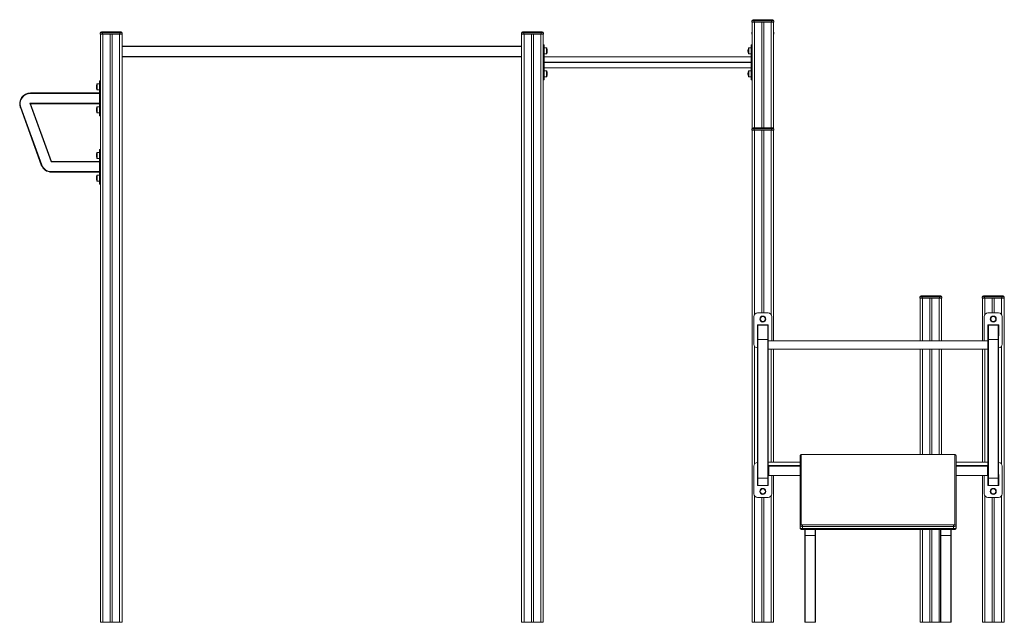
# Model space of a CAD drawing. Units: millimetres. Extents: x -11729 to 19616, y -10323 to 2718.
# Drawn here: x 11969 to 16072, y 208 to 2718 of the extents above; entities that cross this region are included whole.
import ezdxf

# ---------------------------------------------------------------- set-up
doc = ezdxf.new("R2010")
doc.units = ezdxf.units.MM

msp = doc.modelspace()

# ---------------------------------------------------------------- linework, layer by layer
at = {"color": 7, "linetype": 'Continuous', "lineweight": 15}
for p, q in [((15029.6, 2712.7), (15019.6, 2712.7)), ((15019.6, 2712.7), (15019.6, 2707.7)), ((15019.6, 2707.7), (15029.6, 2707.7)), ((15020.6, 2707.7), (15020.6, 2606)), ((15024.6, 2717.7), (15029.6, 2717.7)), ((15029.6, 2717.7), (15101.6, 2717.7)), ((15029.6, 2717.7), (15029.6, 2712.7)), ((15101.6, 2712.7), (15029.6, 2712.7)), ((15029.6, 2712.7), (15029.6, 2707.7)), ((15029.6, 2707.7), (15101.6, 2707.7)), ((15061.6, 2707.7), (15061.6, 2267.7)), ((15069.6, 2707.7), (15069.6, 2267.7)), ((15101.6, 2717.7), (15101.6, 2712.7)), ((15101.6, 2717.7), (15106.6, 2717.7)), ((15101.6, 2712.7), (15101.6, 2707.7)), ((15111.6, 2712.7), (15101.6, 2712.7)), ((15101.6, 2707.7), (15111.6, 2707.7)), ((15110.6, 2707.7), (15110.6, 2265.7)), ((15111.6, 2712.7), (15111.6, 2707.7)), ((12309.6, 2667.7), (12314.6, 2667.7)), ((12314.6, 2667.7), (12386.6, 2667.7)), ((12314.6, 2667.7), (12314.6, 2662.7)), ((12386.6, 2667.7), (12391.6, 2667.7)), ((12386.6, 2667.7), (12386.6, 2662.7)), ((14064.6, 2667.7), (14069.6, 2667.7)), ((14069.6, 2667.7), (14069.6, 2662.7)), ((14069.6, 2667.7), (14141.6, 2667.7)), ((14141.6, 2667.7), (14141.6, 2662.7)), ((14141.6, 2667.7), (14146.6, 2667.7)), ((12304.6, 2662.7), (12304.6, 2657.7)), ((12314.6, 2662.7), (12304.6, 2662.7)), ((12304.6, 2657.7), (12314.6, 2657.7)), ((12305.6, 2657.7), (12305.6, 207.7)), ((12386.6, 2662.7), (12314.6, 2662.7)), ((12314.6, 2662.7), (12314.6, 2657.7)), ((12314.6, 2657.7), (12386.6, 2657.7)), ((12315.6, 2657.7), (12315.6, 207.7)), ((12346.6, 2657.7), (12346.6, 207.7)), ((12354.6, 2657.7), (12354.6, 207.7)), ((12385.6, 2657.7), (12385.6, 207.7)), ((12396.6, 2662.7), (12386.6, 2662.7)), ((12386.6, 2662.7), (12386.6, 2657.7)), ((12386.6, 2657.7), (12396.6, 2657.7)), ((12395.6, 2657.7), (12395.6, 207.7)), ((12396.6, 2662.7), (12396.6, 2657.7)), ((14069.6, 2662.7), (14059.6, 2662.7)), ((14059.6, 2662.7), (14059.6, 2657.7)), ((14059.6, 2657.7), (14069.6, 2657.7)), ((14060.6, 2657.7), (14060.6, 207.7)), ((14069.6, 2662.7), (14069.6, 2657.7)), ((14141.6, 2662.7), (14069.6, 2662.7)), ((14069.6, 2657.7), (14141.6, 2657.7)), ((14070.6, 2657.7), (14070.6, 207.7)), ((14101.6, 2657.7), (14101.6, 207.7)), ((14109.6, 2657.7), (14109.6, 207.7)), ((14140.6, 2657.7), (14140.6, 207.7)), ((14141.6, 2662.7), (14141.6, 2657.7)), ((14151.6, 2662.7), (14141.6, 2662.7)), ((14141.6, 2657.7), (14151.6, 2657.7)), ((14150.6, 2657.7), (14150.6, 2606)), ((14151.6, 2662.7), (14151.6, 2657.7)), ((15019.6, 2662.7), (15019.6, 2657.7)), ((15019.6, 2657.7), (15020.6, 2657.7)), ((15110.6, 2657.7), (15111.6, 2657.7)), ((15111.6, 2662.7), (15111.6, 2657.7)), ((12395.6, 2607.7), (14060.6, 2607.7)), ((14154.6, 2612.7), (14150.6, 2612.7)), ((14150.6, 2597.7), (14150.6, 2606)), ((14154.6, 2597.7), (14150.6, 2597.7)), ((14150.6, 2482.7), (14150.6, 2597.7)), ((14154.6, 2597.7), (14154.6, 2612.7)), ((14163.6, 2600.2), (14154.6, 2600.2)), ((14154.6, 2482.7), (14154.6, 2597.7)), ((14165.6, 2598.2), (14165.6, 2577.2)), ((15005.6, 2598.2), (15005.6, 2577.2)), ((15016.6, 2600.2), (15007.6, 2600.2)), ((15016.6, 2612.7), (15020.6, 2612.7)), ((15016.6, 2597.7), (15016.6, 2612.7)), ((15016.6, 2597.7), (15020.6, 2597.7)), ((15016.6, 2482.7), (15016.6, 2597.7)), ((15020.6, 2597.7), (15020.6, 2606)), ((15020.6, 2482.7), (15020.6, 2597.7)), ((14060.6, 2562.7), (12395.6, 2562.7)), ((14154.6, 2575.2), (14163.6, 2575.2)), ((14154.6, 2562.7), (15016.6, 2562.7)), ((15007.6, 2575.2), (15016.6, 2575.2)), ((15016.6, 2517.7), (14154.6, 2517.7)), ((14163.6, 2505.2), (14154.6, 2505.2)), ((14165.6, 2503.2), (14165.6, 2482.2)), ((15005.6, 2503.2), (15005.6, 2482.2)), ((15016.6, 2505.2), (15007.6, 2505.2)), ((12301.6, 2462.7), (12301.6, 2447.7)), ((12301.6, 2462.7), (12305.6, 2462.7)), ((14154.6, 2482.7), (14150.6, 2482.7)), ((14150.6, 2474.4), (14150.6, 2482.7)), ((14150.6, 2474.4), (14150.6, 207.7)), ((14154.6, 2467.7), (14150.6, 2467.7)), ((14154.6, 2467.7), (14154.6, 2482.7)), ((14154.6, 2480.2), (14163.6, 2480.2)), ((15007.6, 2480.2), (15016.6, 2480.2)), ((15016.6, 2482.7), (15020.6, 2482.7)), ((15016.6, 2467.7), (15016.6, 2482.7)), ((15016.6, 2467.7), (15020.6, 2467.7)), ((15020.6, 2474.4), (15020.6, 2482.7)), ((15020.6, 2474.4), (15020.6, 2265.7)), ((12290.6, 2437.7), (12290.6, 2448.2)), ((12290.6, 2427.2), (12290.6, 2437.7)), ((12301.6, 2450.2), (12292.6, 2450.2)), ((12292.6, 2425.2), (12301.6, 2425.2)), ((12301.6, 2447.7), (12301.6, 2332.7)), ((12301.6, 2447.7), (12305.6, 2447.7)), ((12014.2, 2410.7), (12014.2, 2412.7)), ((12014.2, 2412.7), (12301.6, 2412.7)), ((12059.3, 2112.3), (11972, 2352.3)), ((11973.8, 2353), (12061.2, 2113)), ((12100.2, 2125.7), (12011.4, 2369.7)), ((12301.6, 2367.7), (12014.2, 2367.7)), ((12014.2, 2367.7), (12101.6, 2127.7)), ((12290.6, 2342.7), (12290.6, 2353.2)), ((12290.6, 2332.2), (12290.6, 2342.7)), ((12301.6, 2355.2), (12292.6, 2355.2)), ((12292.6, 2330.2), (12301.6, 2330.2)), ((12301.6, 2332.7), (12305.6, 2332.7)), ((12301.6, 2332.7), (12301.6, 2317.7)), ((12301.6, 2317.7), (12305.6, 2317.7)), ((15019.6, 2262.7), (15019.6, 2257.7)), ((15029.6, 2262.7), (15019.6, 2262.7)), ((15019.6, 2257.7), (15029.6, 2257.7)), ((15020.6, 2257.7), (15020.6, 207.7)), ((15024.6, 2267.7), (15029.6, 2267.7)), ((15029.6, 2267.7), (15029.6, 2262.7)), ((15029.6, 2267.7), (15101.6, 2267.7)), ((15029.6, 2262.7), (15029.6, 2257.7)), ((15101.6, 2262.7), (15029.6, 2262.7)), ((15029.6, 2257.7), (15101.6, 2257.7)), ((15061.6, 2257.7), (15061.6, 1496)), ((15069.6, 2257.7), (15069.6, 1496)), ((15101.6, 2267.7), (15106.6, 2267.7)), ((15101.6, 2267.7), (15101.6, 2262.7)), ((15111.6, 2262.7), (15101.6, 2262.7)), ((15101.6, 2262.7), (15101.6, 2257.7)), ((15101.6, 2257.7), (15111.6, 2257.7)), ((15110.6, 2257.7), (15110.6, 1380.2)), ((15111.6, 2262.7), (15111.6, 2257.7)), ((12301.6, 2177.7), (12301.6, 2162.7)), ((12301.6, 2177.7), (12305.6, 2177.7)), ((12290.6, 2163.2), (12290.6, 2152.7)), ((12290.6, 2152.7), (12290.6, 2142.2)), ((12301.6, 2165.2), (12292.6, 2165.2)), ((12292.6, 2140.2), (12301.6, 2140.2)), ((12301.6, 2162.7), (12301.6, 2047.7)), ((12301.6, 2162.7), (12305.6, 2162.7)), ((12101.6, 2127.7), (12301.6, 2127.7)), ((12101.6, 2084.7), (12101.6, 2082.7)), ((12301.6, 2082.7), (12101.6, 2082.7)), ((12290.6, 2068.2), (12290.6, 2057.7)), ((12290.6, 2057.7), (12290.6, 2047.2)), ((12301.6, 2070.2), (12292.6, 2070.2)), ((12292.6, 2045.2), (12301.6, 2045.2)), ((12301.6, 2047.7), (12305.6, 2047.7)), ((12301.6, 2047.7), (12301.6, 2032.7)), ((12301.6, 2032.7), (12305.6, 2032.7)), ((15729.6, 1562.7), (15719.6, 1562.7)), ((15719.6, 1562.7), (15719.6, 1557.7)), ((15724.6, 1567.7), (15729.6, 1567.7)), ((15729.6, 1567.7), (15729.6, 1562.7)), ((15729.6, 1567.7), (15801.6, 1567.7)), ((15729.6, 1562.7), (15729.6, 1557.7)), ((15801.6, 1562.7), (15729.6, 1562.7)), ((15801.6, 1567.7), (15806.6, 1567.7)), ((15801.6, 1567.7), (15801.6, 1562.7)), ((15801.6, 1562.7), (15801.6, 1557.7)), ((15811.6, 1562.7), (15801.6, 1562.7)), ((15811.6, 1562.7), (15811.6, 1557.7)), ((15979.6, 1562.7), (15979.6, 1557.7)), ((15989.6, 1562.7), (15979.6, 1562.7)), ((15984.6, 1567.7), (15989.6, 1567.7)), ((15989.6, 1567.7), (16061.6, 1567.7)), ((15989.6, 1567.7), (15989.6, 1562.7)), ((15989.6, 1562.7), (15989.6, 1557.7)), ((16061.6, 1562.7), (15989.6, 1562.7)), ((16061.6, 1567.7), (16061.6, 1562.7)), ((16061.6, 1567.7), (16066.6, 1567.7)), ((16061.6, 1562.7), (16061.6, 1557.7)), ((16071.6, 1562.7), (16061.6, 1562.7)), ((16071.6, 1562.7), (16071.6, 1557.7)), ((15719.6, 1557.7), (15729.6, 1557.7)), ((15720.6, 1557.7), (15720.6, 1380.2)), ((15729.6, 1557.7), (15801.6, 1557.7)), ((15761.6, 1557.7), (15761.6, 1380.2)), ((15769.6, 1557.7), (15769.6, 1380.2)), ((15801.6, 1557.7), (15811.6, 1557.7)), ((15810.6, 1557.7), (15810.6, 1380.2)), ((15979.6, 1557.7), (15989.6, 1557.7)), ((15980.6, 1557.7), (15980.6, 1380.2)), ((15989.6, 1557.7), (16061.6, 1557.7)), ((16021.6, 1557.7), (16021.6, 1496)), ((16029.6, 1557.7), (16029.6, 1496)), ((16061.6, 1557.7), (16071.6, 1557.7)), ((16070.6, 1557.7), (16070.6, 207.7)), ((15028, 1366), (15028, 1481)), ((15043, 1496), (15088, 1496)), ((15103, 1481), (15103, 1380.2)), ((15988, 1380.2), (15988, 1481)), ((16003, 1496), (16048, 1496)), ((16063, 1481), (16063, 1366)), ((15042.9, 1446.2), (15088.2, 1446.2)), ((15042.9, 1400.9), (15042.9, 1446.2)), ((15043.1, 1386.2), (15043.1, 1444)), ((15045.1, 1446), (15045.1, 1385.6)), ((15086.1, 1446), (15045.1, 1446)), ((15061.6, 1446.2), (15061.6, 1446)), ((15069.6, 1446.2), (15069.6, 1446)), ((15086.1, 1385.6), (15086.1, 1446)), ((15088.1, 1444), (15088.1, 1386.2)), ((15088.2, 1446.2), (15088.2, 1400.9)), ((16002.9, 1446.2), (16048.2, 1446.2)), ((16002.9, 1400.9), (16002.9, 1446.2)), ((16003.1, 1386.2), (16003.1, 1444)), ((16005.1, 1446), (16005.1, 1385.6)), ((16046.1, 1446), (16005.1, 1446)), ((16021.6, 1446.2), (16021.6, 1446)), ((16029.6, 1446.2), (16029.6, 1446)), ((16046.1, 1385.6), (16046.1, 1446)), ((16048.1, 1444), (16048.1, 1386.2)), ((16048.2, 1446.2), (16048.2, 1400.9)), ((15043.1, 1400.9), (15042.9, 1400.9)), ((15088.2, 1400.9), (15088.1, 1400.9)), ((16003.1, 1400.9), (16002.9, 1400.9)), ((16048.2, 1400.9), (16048.1, 1400.9)), ((15043.1, 808.3), (15043.1, 1386.2)), ((15086.1, 1385.6), (15045.1, 1385.6)), ((15045.1, 1385.6), (15045.1, 807.6)), ((15086.1, 807.6), (15086.1, 1385.6)), ((15088.1, 1386.2), (15088.1, 808.3)), ((16003.1, 1380.2), (15088.1, 1380.2)), ((16003.1, 808.3), (16003.1, 1386.2)), ((16046.1, 1385.6), (16005.1, 1385.6)), ((16005.1, 1385.6), (16005.1, 807.6)), ((16046.1, 807.6), (16046.1, 1385.6)), ((16048.1, 1386.2), (16048.1, 808.3)), ((15043.1, 1351), (15043, 1351)), ((15088.1, 1345.2), (16003.1, 1345.2)), ((15110.6, 1345.2), (15110.6, 875)), ((15720.6, 1345.2), (15720.6, 906.7)), ((15761.6, 1345.2), (15761.6, 906.7)), ((15769.6, 1345.2), (15769.6, 906.7)), ((15810.6, 1345.2), (15810.6, 906.7)), ((15980.6, 1345.2), (15980.6, 875)), ((15225.6, 905.7), (15225.6, 614)), ((15860.6, 906.7), (15230.6, 906.7)), ((15860.6, 906.6), (15230.6, 906.6)), ((15865.6, 614), (15865.6, 905.7)), ((15220.6, 875), (15088.1, 875)), ((15220.6, 609.1), (15220.6, 900.8)), ((15870.6, 900.8), (15870.6, 609.1)), ((16003.1, 875), (15870.6, 875)), ((15028.1, 743), (15028.1, 858)), ((15043, 823.2), (15043.1, 823.2)), ((15043, 777.9), (15043, 823.2)), ((15088.1, 818.6), (15088.1, 860.9)), ((15090.1, 858.3), (15090.1, 819.8)), ((16001.1, 819.8), (16001.1, 858.3)), ((16003.1, 860.9), (16003.1, 818.6)), ((16048.1, 823.2), (16048.3, 823.2)), ((16048.3, 823.2), (16048.3, 777.9)), ((16063.1, 858), (16063.1, 743)), ((15043.1, 780), (15043.1, 808.3)), ((15086.1, 807.6), (15045.1, 807.6)), ((15045.1, 807.6), (15045.1, 778)), ((15086.1, 778), (15086.1, 807.6)), ((15088.1, 808.3), (15088.1, 780)), ((15088.2, 818.5), (15220.6, 818.5)), ((15088.3, 818.5), (15088.3, 777.9)), ((15103.1, 818.5), (15103.1, 743)), ((15110.6, 818.5), (15110.6, 207.7)), ((15870.6, 818.5), (16003, 818.5)), ((15980.6, 818.5), (15980.6, 207.7)), ((15988.1, 743), (15988.1, 818.5)), ((16003, 777.9), (16003, 818.5)), ((16003.1, 780), (16003.1, 808.3)), ((16046.1, 807.6), (16005.1, 807.6)), ((16005.1, 807.6), (16005.1, 778)), ((16046.1, 778), (16046.1, 807.6)), ((16048.1, 808.3), (16048.1, 780)), ((15088.3, 777.9), (15043, 777.9)), ((15086.1, 778), (15045.1, 778)), ((15061.6, 778), (15061.6, 777.9)), ((15069.6, 778), (15069.6, 777.9)), ((16048.3, 777.9), (16003, 777.9)), ((16046.1, 778), (16005.1, 778)), ((16021.6, 778), (16021.6, 777.9)), ((16029.6, 778), (16029.6, 777.9)), ((15088.1, 728), (15043.1, 728)), ((15061.6, 728), (15061.6, 207.7)), ((15069.6, 728), (15069.6, 207.7)), ((16048.1, 728), (16003.1, 728)), ((16021.6, 728), (16021.6, 207.7)), ((16029.6, 728), (16029.6, 207.7)), ((15220.6, 600.2), (15220.6, 609.1)), ((15230.6, 613.1), (15860.6, 613.1)), ((15230.6, 613.1), (15230.6, 607.3)), ((15860.6, 607.3), (15230.6, 607.3)), ((15230.6, 607.3), (15230.6, 598.5)), ((15230.6, 598.5), (15860.6, 598.5)), ((15230.6, 594.3), (15860.6, 594.3)), ((15240.6, 569.9), (15240.6, 594.3)), ((15285.6, 594.3), (15285.6, 569.9)), ((15720.6, 594.3), (15720.6, 207.7)), ((15761.6, 594.3), (15761.6, 207.7)), ((15769.6, 594.3), (15769.6, 207.7)), ((15805.6, 594.3), (15805.6, 569.9)), ((15850.6, 569.9), (15850.6, 594.3)), ((15860.6, 613.1), (15860.6, 607.3)), ((15860.6, 598.5), (15860.6, 607.3)), ((15870.6, 609.1), (15870.6, 600.2)), ((15240.6, 207.7), (15240.6, 569.9)), ((15240.6, 569.9), (15242.6, 569.9)), ((15242.6, 569.9), (15242.6, 207.7)), ((15283.6, 569.9), (15242.6, 569.9)), ((15283.6, 207.7), (15283.6, 569.9)), ((15283.6, 569.9), (15285.6, 569.9)), ((15285.6, 569.9), (15285.6, 207.7)), ((15805.6, 569.9), (15805.6, 207.7)), ((15807.6, 569.9), (15805.6, 569.9)), ((15807.6, 569.9), (15848.6, 569.9)), ((15807.6, 207.7), (15807.6, 569.9)), ((15850.6, 569.9), (15848.6, 569.9)), ((15848.6, 569.9), (15848.6, 207.7)), ((15850.6, 207.7), (15850.6, 569.9)), ((12305.6, 207.7), (12315.6, 207.7)), ((12315.6, 207.7), (12346.6, 207.7)), ((12346.6, 207.7), (12354.6, 207.7)), ((12354.6, 207.7), (12385.6, 207.7)), ((12385.6, 207.7), (12395.6, 207.7)), ((14060.6, 207.7), (14070.6, 207.7)), ((14070.6, 207.7), (14101.6, 207.7)), ((14101.6, 207.7), (14109.6, 207.7)), ((14109.6, 207.7), (14140.6, 207.7)), ((14140.6, 207.7), (14150.6, 207.7)), ((15020.6, 207.7), (15030.6, 207.7)), ((15030.6, 207.7), (15061.6, 207.7)), ((15061.6, 207.7), (15069.6, 207.7)), ((15069.6, 207.7), (15100.6, 207.7)), ((15100.6, 207.7), (15110.6, 207.7)), ((15242.6, 207.7), (15240.6, 207.7)), ((15283.6, 207.7), (15242.6, 207.7)), ((15285.6, 207.7), (15283.6, 207.7)), ((15720.6, 207.7), (15730.6, 207.7)), ((15730.6, 207.7), (15761.6, 207.7)), ((15761.6, 207.7), (15769.6, 207.7)), ((15769.6, 207.7), (15800.6, 207.7)), ((15800.6, 207.7), (15805.6, 207.7)), ((15805.6, 207.7), (15807.6, 207.7)), ((15807.6, 207.7), (15848.6, 207.7)), ((15848.6, 207.7), (15850.6, 207.7)), ((15980.6, 207.7), (15990.6, 207.7)), ((15990.6, 207.7), (16021.6, 207.7)), ((16021.6, 207.7), (16029.6, 207.7)), ((16029.6, 207.7), (16060.6, 207.7)), ((16060.6, 207.7), (16070.6, 207.7))]:
    msp.add_line(p, q, dxfattribs=at)
at = {"color": 8, "linetype": 'Continuous', "lineweight": 15}
for p, q in [((15030.6, 2707.7), (15030.6, 2267.7)), ((15100.6, 2707.7), (15100.6, 2267.7)), ((15020.6, 2662.7), (15019.6, 2662.7)), ((15111.6, 2662.7), (15110.6, 2662.7)), ((14060.6, 2605.7), (12395.6, 2605.7)), ((14163.6, 2575.2), (14163.6, 2600.2)), ((15007.6, 2575.2), (15007.6, 2600.2)), ((12395.6, 2564.7), (14060.6, 2564.7)), ((15016.6, 2540.7), (14154.6, 2540.7)), ((14154.6, 2539.7), (15016.6, 2539.7)), ((14163.6, 2480.2), (14163.6, 2505.2)), ((15007.6, 2480.2), (15007.6, 2505.2)), ((12292.6, 2450.2), (12292.6, 2437.7)), ((12292.6, 2437.7), (12292.6, 2425.2)), ((12301.6, 2410.7), (12014.2, 2410.7)), ((12011.4, 2369.7), (12301.6, 2369.7)), ((12292.6, 2355.2), (12292.6, 2342.7)), ((12292.6, 2342.7), (12292.6, 2330.2)), ((15030.6, 2257.7), (15030.6, 1489.4)), ((15100.6, 2257.7), (15100.6, 1489.2)), ((12292.6, 2152.7), (12292.6, 2165.2)), ((12292.6, 2140.2), (12292.6, 2152.7)), ((12301.6, 2125.7), (12100.2, 2125.7)), ((12101.6, 2084.7), (12301.6, 2084.7)), ((12292.6, 2057.7), (12292.6, 2070.2)), ((12292.6, 2045.2), (12292.6, 2057.7)), ((15730.6, 1557.7), (15730.6, 1380.2)), ((15800.6, 1557.7), (15800.6, 1380.2)), ((15990.6, 1557.7), (15990.6, 1489.4)), ((16060.6, 1557.7), (16060.6, 1489.2)), ((15030.6, 1357.6), (15030.6, 866.3)), ((16060.6, 1357.8), (16060.6, 866.3)), ((15100.6, 1345.2), (15100.6, 875)), ((15730.6, 1345.2), (15730.6, 906.7)), ((15800.6, 1345.2), (15800.6, 906.7)), ((15990.6, 1345.2), (15990.6, 875)), ((15230.6, 906.7), (15230.6, 906.6)), ((15860.6, 906.7), (15860.6, 906.6)), ((15220.6, 874.9), (15088.1, 874.9)), ((16003.1, 874.9), (15870.6, 874.9)), ((15088.1, 860.9), (15220.6, 860.9)), ((15220.6, 858.3), (15090.1, 858.3)), ((15870.6, 860.9), (16003.1, 860.9)), ((16001.1, 858.3), (15870.6, 858.3)), ((15090.1, 819.8), (15220.6, 819.8)), ((15870.6, 819.8), (16001.1, 819.8)), ((15030.6, 734.7), (15030.6, 207.7)), ((15100.6, 734.7), (15100.6, 207.7)), ((15990.6, 734.7), (15990.6, 207.7)), ((16060.6, 734.7), (16060.6, 207.7)), ((15230.6, 594.3), (15230.6, 598.5)), ((15242.6, 594.3), (15242.6, 569.9)), ((15283.6, 569.9), (15283.6, 594.3)), ((15730.6, 594.3), (15730.6, 207.7)), ((15800.6, 594.3), (15800.6, 207.7)), ((15807.6, 569.9), (15807.6, 594.3)), ((15848.6, 594.3), (15848.6, 569.9)), ((15860.6, 594.3), (15860.6, 598.5))]:
    msp.add_line(p, q, dxfattribs=at)
at = {"color": 7, "linetype": 'Continuous', "lineweight": 15, "flags": 128}
for points in [[(11973.8, 2353), (11973.5, 2352.8), (11973.1, 2352.7), (11972.8, 2352.6), (11972.5, 2352.5), (11972.3, 2352.4), (11972.1, 2352.3), (11972, 2352.3), (11972, 2352.3)], [(12014.2, 2367.7), (12014.2, 2367.7), (12014, 2367.8), (12013.8, 2368), (12013.4, 2368.3), (12013, 2368.6), (12012.5, 2368.9), (12011.9, 2369.3), (12011.4, 2369.7)], [(12061.2, 2113), (12060.8, 2112.8), (12060.5, 2112.7), (12060.1, 2112.6), (12059.9, 2112.5), (12059.6, 2112.4), (12059.5, 2112.3), (12059.3, 2112.3), (12059.3, 2112.3)], [(12101.6, 2127.7), (12101.6, 2127.6), (12101.5, 2127.5), (12101.4, 2127.3), (12101.2, 2127.1), (12101, 2126.8), (12100.7, 2126.4), (12100.5, 2126.1), (12100.2, 2125.7)], [(15043.1, 1386.2), (15043.2, 1386.1), (15043.3, 1386), (15043.5, 1385.9), (15043.7, 1385.8), (15044, 1385.7), (15044.4, 1385.6), (15044.7, 1385.6), (15045.1, 1385.6)], [(15088.1, 1386.2), (15088.1, 1386.1), (15088, 1386), (15087.8, 1385.9), (15087.5, 1385.8), (15087.2, 1385.7), (15086.9, 1385.6), (15086.5, 1385.6), (15086.1, 1385.6)], [(16003.1, 1386.2), (16003.2, 1386.1), (16003.3, 1386), (16003.5, 1385.9), (16003.7, 1385.8), (16004, 1385.7), (16004.4, 1385.6), (16004.7, 1385.6), (16005.1, 1385.6)], [(16048.1, 1386.2), (16048.1, 1386.1), (16048, 1386), (16047.8, 1385.9), (16047.5, 1385.8), (16047.2, 1385.7), (16046.9, 1385.6), (16046.5, 1385.6), (16046.1, 1385.6)], [(15230.6, 906.6), (15229.6, 906.6), (15228.7, 906.5), (15227.8, 906.4), (15227.1, 906.3), (15226.5, 906.2), (15226, 906), (15225.7, 905.9), (15225.6, 905.7)], [(15865.6, 905.7), (15865.5, 905.9), (15865.2, 906), (15864.8, 906.2), (15864.2, 906.3), (15863.4, 906.4), (15862.5, 906.5), (15861.6, 906.6), (15860.6, 906.6)], [(15043.1, 808.3), (15043.2, 808.2), (15043.3, 808.1), (15043.5, 808), (15043.7, 807.8), (15044, 807.8), (15044.4, 807.7), (15044.7, 807.7), (15045.1, 807.6)], [(15088.1, 808.3), (15088.1, 808.2), (15088, 808.1), (15087.8, 808), (15087.5, 807.8), (15087.2, 807.8), (15086.9, 807.7), (15086.5, 807.7), (15086.1, 807.6)], [(16003.1, 808.3), (16003.2, 808.2), (16003.3, 808.1), (16003.5, 808), (16003.7, 807.8), (16004, 807.8), (16004.4, 807.7), (16004.7, 807.7), (16005.1, 807.6)], [(16048.1, 808.3), (16048.1, 808.2), (16048, 808.1), (16047.8, 808), (16047.5, 807.8), (16047.2, 807.8), (16046.9, 807.7), (16046.5, 807.7), (16046.1, 807.6)], [(15230.6, 607.3), (15228.7, 607.4), (15226.8, 607.5), (15225.1, 607.6), (15223.6, 607.8), (15222.3, 608.1), (15221.4, 608.4), (15220.8, 608.7), (15220.6, 609.1)], [(15220.6, 600.2), (15220.8, 599.9), (15221.4, 599.5), (15222.3, 599.2), (15223.6, 599), (15225.1, 598.8), (15226.8, 598.6), (15228.7, 598.5), (15230.6, 598.5)], [(15225.6, 614), (15225.7, 613.8), (15226, 613.7), (15226.5, 613.5), (15227.1, 613.4), (15227.8, 613.3), (15228.7, 613.2), (15229.6, 613.1), (15230.6, 613.1)], [(15860.6, 613.1), (15861.6, 613.1), (15862.5, 613.2), (15863.4, 613.3), (15864.2, 613.4), (15864.8, 613.5), (15865.2, 613.7), (15865.5, 613.8), (15865.6, 614)], [(15870.6, 609.1), (15870.4, 608.7), (15869.9, 608.4), (15868.9, 608.1), (15867.7, 607.8), (15866.2, 607.6), (15864.4, 607.5), (15862.6, 607.4), (15860.6, 607.3)], [(15860.6, 598.5), (15862.6, 598.5), (15864.4, 598.6), (15866.2, 598.8), (15867.7, 599), (15868.9, 599.2), (15869.9, 599.5), (15870.4, 599.9), (15870.6, 600.2)]]:
    msp.add_lwpolyline(points, dxfattribs=at)
at = {"color": 7, "linetype": 'Continuous', "lineweight": 15}
for centre, radius in [((15065.5, 1471), 12.5), ((15065.5, 1471), 10.5), ((16025.5, 1471), 12.5), ((16025.5, 1471), 10.5), ((15065.5, 753), 12.5), ((15065.5, 753), 10.5), ((16025.5, 753), 12.5), ((16025.5, 753), 10.5)]:
    msp.add_circle(centre, radius, dxfattribs=at)
for centre, radius, start, end in [((15024.6, 2712.7), 5, 90, 180), ((15106.6, 2712.7), 5, 0, 90), ((12309.6, 2662.7), 5, 90, 180), ((12391.6, 2662.7), 5, 0, 90), ((14064.6, 2662.7), 5, 90, 180), ((14146.6, 2662.7), 5, 0, 90), ((15024.6, 2662.7), 5, 143.1301, 180), ((15106.6, 2662.7), 5, 0, 36.8699), ((14163.6, 2598.2), 2, 0, 90), ((15007.6, 2598.2), 2, 90, 180), ((14163.6, 2577.2), 2, 270, 0), ((15007.6, 2577.2), 2, 180, 270), ((14163.6, 2503.2), 2, 0, 90), ((15007.6, 2503.2), 2, 90, 180), ((14163.6, 2482.2), 2, 270, 0), ((15007.6, 2482.2), 2, 180, 270), ((12292.6, 2448.2), 2, 90, 180), ((12292.6, 2427.2), 2, 180, 270), ((12014.2, 2367.7), 45, 90, 200), ((12014.2, 2367.7), 43, 90, 200), ((12292.6, 2353.2), 2, 90, 180), ((12292.6, 2332.2), 2, 180, 270), ((15024.6, 2262.7), 5, 90, 180), ((15106.6, 2262.7), 5, 0, 90), ((12292.6, 2163.2), 2, 90, 180), ((12292.6, 2142.2), 2, 180, 270), ((12101.6, 2127.7), 45, 200, 270), ((12101.6, 2127.7), 43, 200, 270), ((12292.6, 2068.2), 2, 90, 180), ((12292.6, 2047.2), 2, 180, 270), ((15724.6, 1562.7), 5, 90, 180), ((15806.6, 1562.7), 5, 0, 90), ((15984.6, 1562.7), 5, 90, 180), ((16066.6, 1562.7), 5, 0, 90), ((15043, 1481), 15, 90, 180), ((15088, 1481), 15, 0, 90), ((16003, 1481), 15, 90, 180), ((16048, 1481), 15, 0, 90), ((15045.1, 1444), 2, 90, 180), ((15086.1, 1444), 2, 0, 90), ((16005.1, 1444), 2, 90, 180), ((16046.1, 1444), 2, 0, 90), ((15043, 1366), 15, 180, 270), ((16048, 1366), 15, 270, 0), ((15225.6, 900.8), 4.96, 89.5636, 179.5589), ((15865.7, 900.8), 4.96, 0.4428, 90.4361), ((15043.1, 858), 15, 90, 180), ((16048.1, 858), 15, 0, 90), ((15045.1, 780), 2, 180, 270), ((15086.1, 780), 2, 270, 0), ((16005.1, 780), 2, 180, 270), ((16046.1, 780), 2, 270, 0), ((15043.1, 743), 15, 180, 270), ((15088.1, 743), 15, 270, 0), ((16003.1, 743), 15, 180, 270), ((16048.1, 743), 15, 270, 0), ((15225.6, 609), 4.96, 89.5643, 179.5586), ((15865.7, 609), 4.96, 0.4431, 90.4354)]:
    msp.add_arc(centre, radius, start, end, dxfattribs=at)
for centre, major_axis, ratio, start_param, end_param in [((14165.6, 2587.7), (0, 10.5), 0.190476, 4.712389, 6.283185), ((14165.6, 2587.7), (0, -10.5), 0.190476, 0, 1.570796), ((15005.6, 2587.7), (0, 10.5), 0.190476, 0, 1.570796), ((15005.6, 2587.7), (0, -10.5), 0.190476, 4.712389, 6.283185), ((14165.6, 2492.7), (0, 10.5), 0.190476, 4.712389, 6.283185), ((15005.6, 2492.7), (0, 10.5), 0.190476, 0, 1.570796), ((14165.6, 2492.7), (0, -10.5), 0.190476, 0, 1.570796), ((15005.6, 2492.7), (0, -10.5), 0.190476, 4.712389, 6.283185), ((12290.6, 2437.7), (0, 10.5), 0.190476, 0, 1.570796), ((12290.6, 2437.7), (0, -10.5), 0.190476, 4.712389, 6.283185), ((12290.6, 2342.7), (0, 10.5), 0.190476, 0, 1.570796), ((12290.6, 2342.7), (0, -10.5), 0.190476, 4.712389, 6.283185), ((12290.6, 2152.7), (0, 10.5), 0.190476, 0, 1.570796), ((12290.6, 2152.7), (0, -10.5), 0.190476, 4.712389, 6.283185), ((12290.6, 2057.7), (0, 10.5), 0.190476, 0, 1.570796), ((12290.6, 2057.7), (0, -10.5), 0.190476, 4.712389, 6.283185), ((15090.1, 859), (1.97, -1.97), 0.176327, 3.316126, 4.886922), ((16001.1, 859), (1.97, 1.97), 0.176327, 4.537856, 6.108652), ((15090.1, 820.5), (1.97, 1.97), 0.176327, 2.96706, 4.537856), ((16001.1, 820.5), (1.97, -1.97), 0.176327, 4.886922, 6.457718)]:
    msp.add_ellipse(centre, major_axis=major_axis, ratio=ratio, start_param=start_param, end_param=end_param, dxfattribs=at)
for points, knots in [([(15230.6, 906.7), (15230.4, 906.7), (15229.6, 906.7), (15228.4, 906.6), (15227, 906.5), (15225.6, 906.2), (15224.5, 905.9), (15223.4, 905.5), (15222.6, 904.9), (15221.8, 904.1), (15221.2, 903.2), (15220.7, 902), (15220.7, 901.2), (15220.6, 900.8)], [0, 0, 0, 0, 0.054321, 0.158672, 0.265781, 0.381304, 0.499022, 0.58643, 0.662237, 0.741539, 0.823995, 0.908975, 1, 1, 1, 1]), ([(15870.6, 900.8), (15870.6, 901.2), (15870.5, 902), (15870.1, 903.1), (15869.6, 904), (15868.9, 904.7), (15868.1, 905.3), (15867.3, 905.7), (15866.5, 906), (15865.4, 906.3), (15864.2, 906.5), (15862.8, 906.6), (15861.6, 906.7), (15860.8, 906.7), (15860.6, 906.7)], [0, 0, 0, 0, 0.086999, 0.16976, 0.246085, 0.318014, 0.387329, 0.456888, 0.532076, 0.625623, 0.741785, 0.845398, 0.953179, 1, 1, 1, 1]), ([(15220.6, 600.2), (15220.7, 599.8), (15220.7, 599), (15221.1, 597.9), (15221.7, 597), (15222.4, 596.3), (15223.1, 595.7), (15223.9, 595.3), (15224.8, 595), (15225.8, 594.7), (15227, 594.5), (15228.5, 594.4), (15229.7, 594.3), (15230.4, 594.3), (15230.6, 594.3)], [0, 0, 0, 0, 0.086999, 0.169763, 0.246085, 0.318012, 0.387341, 0.456898, 0.53208, 0.625635, 0.741786, 0.845397, 0.953186, 1, 1, 1, 1]), ([(15860.6, 594.3), (15860.9, 594.3), (15861.6, 594.3), (15862.9, 594.4), (15864.3, 594.5), (15865.6, 594.7), (15866.8, 595.1), (15867.8, 595.5), (15868.7, 596.1), (15869.5, 596.9), (15870.1, 597.8), (15870.5, 598.9), (15870.6, 599.8), (15870.6, 600.2)], [0, 0, 0, 0, 0.0543255, 0.1586686, 0.2657814, 0.3812999, 0.4990176, 0.5864323, 0.6622369, 0.7415442, 0.8239945, 0.908972, 1, 1, 1, 1])]:
    msp.add_open_spline(points, degree=3, knots=knots, dxfattribs=at)

doc.saveas('drawing.dxf')
